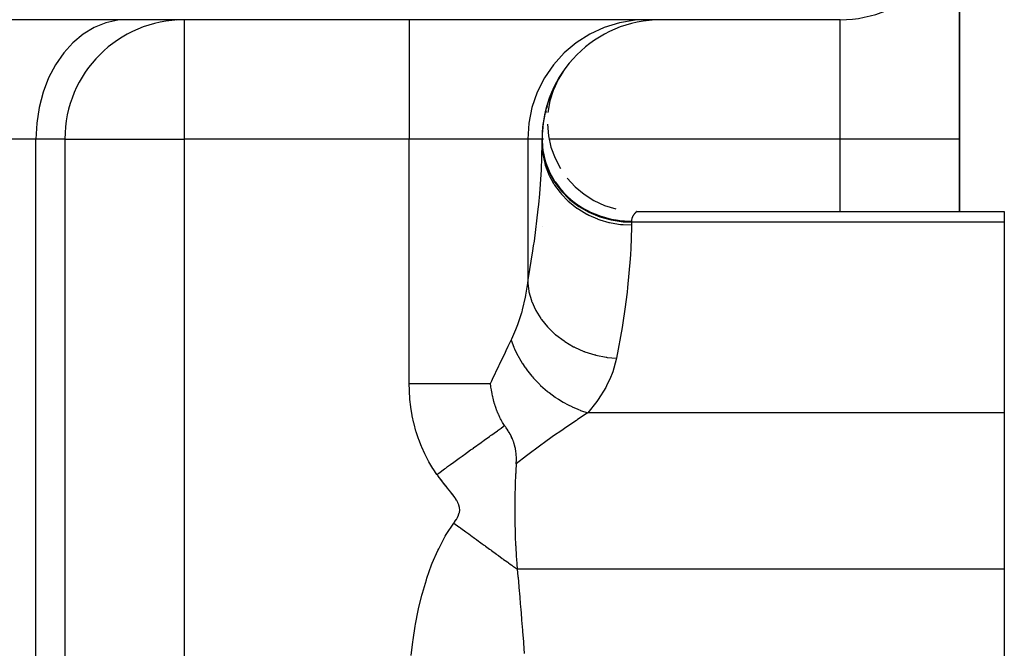
# Model space of a CAD drawing. Extents: x 24 to 1444, y -763 to 283.
# Drawn here: x 600 to 634, y -467 to -446 of the extents above; entities that cross this region are included whole.
import ezdxf

# ---------------------------------------------------------------- set-up
doc = ezdxf.new("R2010")
doc.units = 0
doc.linetypes.add('DASHED', pattern=[11.05, 8.7, -2.35])
doc.layers.get('0').update_dxf_attribs({"linetype": 'CONTINUOUS'})
doc.layers.add('NEVIDI', color=4, linetype='DASHED')

msp = doc.modelspace()

# ---------------------------------------------------------------- linework, layer by layer
at = {"color": 2}
for p, q in [((632, -441.838942), (632, -449.838942)), ((632, -449.838942), (632, -441.838942)), ((628, -445.838942), (596.683623, -445.838942)), ((628, -445.838942), (596.683628, -445.838942)), ((606, -445.838942), (605.743266, -445.851559)), ((606, -445.838942), (606, -445.842187)), ((628, -445.835698), (628, -445.838942)), ((618.652334, -447.652281), (618.538778, -447.844867)), ((618.683639, -447.602476), (618.545611, -447.83277)), ((618.696808, -447.583076), (618.551229, -447.822826)), ((618.706772, -447.568536), (618.555613, -447.815065)), ((618.706824, -447.570194), (618.559759, -447.807727)), ((618.706824, -447.570194), (618.600599, -447.741764)), ((618.680912, -447.606522), (618.601407, -447.740119)), ((618.485926, -447.939527), (618.338666, -448.28153)), ((618.449153, -447.997337), (618.34722, -448.221249)), ((618.502022, -447.909929), (618.350804, -448.253316)), ((618.466846, -447.967297), (618.36109, -448.18921)), ((618.514674, -447.887534), (618.361119, -448.229809)), ((618.525468, -447.868427), (618.369493, -448.211009)), ((618.533978, -447.853362), (618.375835, -448.196917)), ((618.51473, -447.887435), (618.376071, -448.196917)), ((618.543073, -447.837263), (618.380087, -448.187558)), ((618.539493, -447.844957), (618.380087, -448.187558)), ((618.539946, -447.842799), (618.380101, -448.187528)), ((618.493146, -447.919547), (618.380808, -448.145664)), ((618.539942, -447.842806), (618.382021, -448.18357)), ((618.543076, -447.837259), (618.38225, -448.182841)), ((618.539491, -447.84496), (618.38225, -448.182841)), ((618.533983, -447.853354), (618.382449, -448.182841)), ((618.449153, -447.997337), (618.394373, -448.117669)), ((618.54569, -447.822072), (618.406106, -448.092641)), ((618.574707, -447.773173), (618.461036, -447.986164)), ((618.590235, -447.749899), (618.485915, -447.939548)), ((618.609818, -447.719115), (618.496586, -447.919552)), ((618.541038, -447.830058), (618.505913, -447.899217)), ((618.630176, -447.687113), (618.530459, -447.859592)), ((618.588004, -447.762867), (618.542907, -447.837556)), ((618.30917, -448.296839), (618.224695, -448.531071)), ((618.336064, -448.236802), (618.242597, -448.479227)), ((618.38225, -448.182841), (618.264552, -448.557439)), ((618.38225, -448.182841), (618.264552, -448.557439)), ((618.361969, -448.18125), (618.270926, -448.403491)), ((618.397805, -448.1044), (618.299174, -448.332233)), ((618.338969, -448.28153), (618.324819, -448.314451)), ((618.380293, -448.187528), (618.375546, -448.197849)), ((618.379923, -448.188097), (618.37582, -448.196951)), ((618.443688, -448.007917), (618.412486, -448.077917)), ((618.443688, -448.007917), (618.412486, -448.077917)), ((618.438826, -448.027781), (618.430015, -448.044291)), ((618.186401, -448.641478), (618.13426, -448.826677)), ((618.239802, -448.474606), (618.160006, -448.733157)), ((618.262715, -448.417577), (618.186841, -448.644069)), ((618.264552, -448.557439), (618.196738, -448.944197)), ((618.264552, -448.557439), (618.196738, -448.944197)), ((618.233814, -448.491234), (618.211721, -448.565668)), ((618.115022, -448.886602), (618.06652, -449.133742)), ((618.143664, -448.776529), (618.087221, -449.026978)), ((618.162844, -448.716018), (618.1099, -448.924621)), ((618.134763, -448.891758), (618.115253, -448.973017)), ((618.175097, -448.741742), (618.154414, -448.814659)), ((618.175097, -448.741742), (618.154414, -448.814659)), ((618.041367, -449.273304), (618.019705, -449.480609)), ((618.053645, -449.204209), (618.032407, -449.36054)), ((618.088656, -449.001411), (618.048131, -449.244923)), ((618.025446, -449.396677), (618.010379, -449.605145)), ((618.180063, -449.336498), (618.214736, -449.727625)), ((602, -449.838942), (602, -500.844655)), ((602, -449.838942), (602, -500.844655)), ((602, -449.838942), (602.003244, -449.838942)), ((618, -449.838942), (618, -449.993623)), ((618, -449.993623), (618, -449.838942)), ((618.001033, -449.81632), (618.004262, -449.922459)), ((618.004058, -449.750089), (618.003479, -449.867733)), ((618.214736, -449.727625), (618.300221, -450.110866)), ((618.214736, -449.727625), (618.300221, -450.110866)), ((632, -452.267562), (632, -449.838942)), ((632, -449.838942), (632, -452.267562)), ((618.300221, -450.110866), (618.435015, -450.479669)), ((618.300221, -450.110866), (618.435015, -450.479669)), ((618.435015, -450.479669), (618.616826, -450.827703)), ((618.616826, -450.827703), (618.618399, -450.829942)), ((618.616826, -450.827703), (618.618399, -450.829942)), ((618.842543, -451.149012), (619.108277, -451.438097)), ((618.842543, -451.149012), (619.108277, -451.438097)), ((619.108277, -451.438097), (619.409511, -451.689983)), ((619.108277, -451.438097), (619.409511, -451.689983)), ((619.409511, -451.689983), (619.74104, -451.900396)), ((619.409511, -451.689983), (619.74104, -451.900396)), ((619.74104, -451.900396), (620.097232, -452.06567)), ((619.74104, -451.900396), (620.097232, -452.06567)), ((620.097232, -452.06567), (620.471939, -452.183054)), ((620.097232, -452.06567), (620.471939, -452.183054)), ((621.179271, -452.267562), (633.5, -452.267562)), ((633.5, -452.267562), (633.5, -452.623538)), ((633.5, -452.623538), (633.5, -459.01698)), ((618, -452.774219), (618, -452.767562)), ((616.284674, -458.133145), (616.271889, -458.033295)), ((616.288591, -458.160562), (616.284674, -458.133145)), ((616.302009, -458.246405), (616.288591, -458.160562)), ((616.309254, -458.288592), (616.302009, -458.246405)), ((616.312148, -458.304766), (616.309254, -458.288592)), ((616.312787, -458.308286), (616.312148, -458.304766)), ((616.327645, -458.385853), (616.312787, -458.308286)), ((616.340234, -458.446002), (616.327645, -458.385853)), ((616.347705, -458.479692), (616.340234, -458.446002)), ((616.358419, -458.525739), (616.347705, -458.479692)), ((616.372636, -458.583222), (616.358419, -458.525739)), ((616.389149, -458.645547), (616.372636, -458.583222)), ((616.409126, -458.71559), (616.389149, -458.645547)), ((616.415097, -458.735528), (616.409126, -458.71559)), ((616.430959, -458.786498), (616.415097, -458.735528)), ((616.43657, -458.803879), (616.430959, -458.786498)), ((616.449345, -458.842282), (616.43657, -458.803879)), ((616.48934, -458.953206), (616.449345, -458.842282)), ((616.492921, -458.962523), (616.48934, -458.953206)), ((616.498927, -458.977947), (616.492921, -458.962523)), ((616.508577, -459.002202), (616.498927, -458.977947)), ((616.519292, -459.028409), (616.508577, -459.002202)), ((616.524053, -459.03982), (616.519292, -459.028409)), ((616.539542, -459.075992), (616.524053, -459.03982)), ((616.546961, -459.092819), (616.539542, -459.075992)), ((616.589069, -459.182668), (616.546961, -459.092819)), ((616.609101, -459.222289), (616.589069, -459.182668)), ((616.624165, -459.250863), (616.609101, -459.222289)), ((633.5, -459.01698), (633.5, -464.267562)), ((616.641261, -459.28208), (616.624165, -459.250863)), ((616.652555, -459.302027), (616.641261, -459.28208)), ((616.675325, -459.340658), (616.652555, -459.302027)), ((616.695596, -459.373341), (616.675325, -459.340658)), ((616.744106, -459.445331), (616.695596, -459.373341)), ((616.749262, -459.452634), (616.744106, -459.445331)), ((616.749482, -459.452946), (616.749262, -459.452634)), ((616.76623, -459.476777), (616.749482, -459.452946)), ((616.784317, -459.502787), (616.76623, -459.476777)), ((616.796778, -459.520934), (616.784317, -459.502787)), ((616.800056, -459.525744), (616.796778, -459.520934)), ((616.821704, -459.557955), (616.800056, -459.525744)), ((616.828718, -459.568577), (616.821704, -459.557955)), ((616.861972, -459.620416), (616.828718, -459.568577)), ((616.862148, -459.620698), (616.861972, -459.620416)), ((616.862892, -459.621889), (616.862148, -459.620698)), ((616.876586, -459.644085), (616.862892, -459.621889)), ((616.897147, -459.678454), (616.876586, -459.644085)), ((616.90566, -459.693085), (616.897147, -459.678454)), ((616.933774, -459.743403), (616.90566, -459.693085)), ((616.937349, -459.75005), (616.933774, -459.743403)), ((616.953163, -459.780225), (616.937349, -459.75005)), ((616.971877, -459.817772), (616.953163, -459.780225)), ((616.980519, -459.835883), (616.971877, -459.817772)), ((617.004328, -459.888788), (616.980519, -459.835883)), ((617.011083, -459.904727), (617.004328, -459.888788)), ((617.030639, -459.953703), (617.011083, -459.904727)), ((617.043816, -459.989554), (617.030639, -459.953703)), ((617.050429, -460.008597), (617.043816, -459.989554)), ((617.0567, -460.027398), (617.050429, -460.008597)), ((617.057405, -460.02956), (617.0567, -460.027398)), ((617.087973, -460.135737), (617.057405, -460.02956)), ((617.090791, -460.147133), (617.087973, -460.135737)), ((617.105977, -460.215947), (617.090791, -460.147133)), ((617.106287, -460.217516), (617.105977, -460.215947)), ((617.11096, -460.242133), (617.106287, -460.217516)), ((617.119765, -460.295179), (617.11096, -460.242133)), ((617.132693, -460.404563), (617.119765, -460.295179)), ((617.13644, -460.455308), (617.132693, -460.404563)), ((617.138595, -460.499292), (617.13644, -460.455308)), ((617.138642, -460.500551), (617.138595, -460.499292)), ((617.140019, -460.587099), (617.138642, -460.500551)), ((617.132768, -460.761546), (617.122582, -460.929581)), ((617.1346, -460.733456), (617.132768, -460.761546)), ((617.134887, -460.729107), (617.1346, -460.733456)), ((617.134884, -460.729111), (617.140019, -460.587099)), ((617.114619, -461.078852), (617.100443, -461.410932)), ((617.11629, -461.04591), (617.114619, -461.078852)), ((617.122582, -460.929581), (617.11629, -461.04591)), ((617.099128, -461.448877), (617.089373, -461.824298)), ((617.099992, -461.423763), (617.099128, -461.448877)), ((617.100443, -461.410932), (617.099992, -461.423763)), ((617.088644, -461.866433), (617.087659, -461.931826)), ((617.089373, -461.824298), (617.088644, -461.866433)), ((617.087659, -461.931826), (617.085361, -462.274058)), ((617.085361, -462.274058), (617.085412, -462.317668)), ((617.085412, -462.317668), (617.086004, -462.445407)), ((617.086004, -462.445407), (617.089511, -462.718672)), ((617.089511, -462.718672), (617.090322, -462.76062)), ((617.090322, -462.76062), (617.095071, -462.956055)), ((617.095071, -462.956055), (617.100755, -463.133124)), ((617.100755, -463.133124), (617.102128, -463.170569)), ((617.102128, -463.170569), (617.114571, -463.45535)), ((617.114571, -463.45535), (617.116564, -463.494549)), ((617.116564, -463.494549), (617.118245, -463.5266)), ((617.118245, -463.5266), (617.134827, -463.805084)), ((617.134827, -463.805084), (617.136675, -463.832775)), ((617.136675, -463.832775), (617.143823, -463.935064)), ((617.143823, -463.935064), (617.154171, -464.071572)), ((617.154171, -464.071572), (617.156057, -464.095189)), ((617.156057, -464.095189), (617.170716, -464.267562)), ((617.170716, -464.267562), (617.192053, -464.507089)), ((617.192053, -464.507089), (617.195471, -464.545754)), ((633.5, -464.267562), (633.5, -471.672583)), ((617.195471, -464.545754), (617.221289, -464.840588)), ((617.221289, -464.840588), (617.224813, -464.881205)), ((617.224813, -464.881205), (617.25136, -465.19032)), ((617.25136, -465.19032), (617.254957, -465.232634)), ((617.254957, -465.232634), (617.281989, -465.553954)), ((617.281989, -465.553954), (617.285626, -465.597656)), ((617.285626, -465.597656), (617.312805, -465.927854)), ((617.312805, -465.927854), (617.316459, -465.972754)), ((617.316459, -465.972754), (617.34358, -466.309846)), ((617.34358, -466.309846), (617.347202, -466.355394)), ((617.347202, -466.355394), (617.374117, -466.697976)), ((617.374117, -466.697976), (617.377717, -466.744355)), ((617.377717, -466.744355), (617.404261, -467.09064))]:
    msp.add_line(p, q, dxfattribs=at)
for centre, start, end in [((628, -441.838942), 270, 360), ((606, -449.838942), 90, 180), ((622, -449.838942), 90, 180), ((622, -449.838942), 149.230241, 149.565497), ((622, -449.838942), 156.922736, 157.084825), ((622, -449.838942), 172.307022, 172.524394)]:
    msp.add_arc(centre, 4, start, end, dxfattribs=at)
at = {"layer": 'NEVIDI', "color": 7, "linetype": 'CONTINUOUS'}
for p, q in [((603.374987, -445.942669), (602.986005, -446.098898)), ((603.776259, -445.856591), (603.374987, -445.942669)), ((604.060606, -445.838942), (603.776259, -445.856591)), ((606, -445.842187), (606, -449.838942)), ((613.545687, -445.838942), (613.545687, -449.838942)), ((620.591832, -445.942669), (620.08191, -446.098898)), ((621.117864, -445.856591), (620.591832, -445.942669)), ((621.490619, -445.838942), (621.117864, -445.856591)), ((628, -449.838942), (628, -445.838942)), ((602.616501, -446.322363), (602.272886, -446.609177)), ((602.986005, -446.098898), (602.616501, -446.322363)), ((619.597522, -446.322363), (619.147072, -446.609177)), ((620.08191, -446.098898), (619.597522, -446.322363)), ((602.272886, -446.609177), (601.96142, -446.954159)), ((619.147072, -446.609177), (618.738768, -446.954159)), ((601.96142, -446.954159), (601.687849, -447.350906)), ((618.738768, -446.954159), (618.380139, -447.350906)), ((601.687849, -447.350906), (601.456887, -447.792567)), ((618.380139, -447.350906), (618.077368, -447.792567)), ((601.456887, -447.792567), (601.272784, -448.271094)), ((618.077368, -447.792567), (617.836025, -448.271094)), ((601.272784, -448.271094), (601.13887, -448.777846)), ((617.836025, -448.271094), (617.660475, -448.777846)), ((601.13887, -448.777846), (601.057579, -449.30346)), ((617.660475, -448.777846), (617.55391, -449.30346)), ((601.057579, -449.30346), (601.030303, -449.838942)), ((617.55391, -449.30346), (617.518153, -449.838942)), ((601.030303, -449.838942), (589.76448, -449.838942)), ((601.030303, -505.838942), (601.030303, -449.838942)), ((602, -449.838942), (601.030303, -449.838942)), ((602.003244, -449.838942), (606, -449.838942)), ((613.545687, -449.838942), (606, -449.838942)), ((606, -449.838942), (606, -480.855076)), ((613.545687, -458.033304), (613.545687, -449.838942)), ((617.518153, -449.838942), (613.545687, -449.838942)), ((617.518153, -449.838942), (617.518153, -454.66995)), ((618, -449.838942), (617.518153, -449.838942)), ((618.00377, -449.838942), (618, -449.838942)), ((618, -449.838945), (618.002009, -449.917748)), ((618, -449.890519), (618.026988, -450.256284)), ((618.044209, -449.838942), (618.042855, -449.838942)), ((628, -449.838942), (618.238925, -449.838942)), ((628, -452.267562), (628, -449.838942)), ((632, -449.838942), (628, -449.838942)), ((617.97675, -450.888881), (618, -449.993623)), ((618, -449.993623), (618.018386, -450.295147)), ((618.017041, -450.121481), (618.027002, -450.207704)), ((618.018386, -450.295147), (618.020341, -450.310729)), ((618.020341, -450.310729), (618.026997, -450.358779)), ((618.026988, -450.256284), (618.107529, -450.615677)), ((618.027002, -450.207704), (618.02983, -450.226452)), ((618.02983, -450.226452), (618.044057, -450.309365)), ((618.044057, -450.309365), (618.082921, -450.482213)), ((618.026997, -450.358779), (618.089262, -450.654221)), ((618.082921, -450.482213), (618.105524, -450.563206)), ((618.105524, -450.563206), (618.107506, -450.569852)), ((618.107506, -450.569852), (618.161909, -450.731792)), ((618.107529, -450.615677), (618.240077, -450.961803)), ((617.96906, -451.03258), (617.97675, -450.888881)), ((618.089262, -450.654221), (618.093488, -450.669431)), ((618.093488, -450.669431), (618.107539, -450.717572)), ((618.107539, -450.717572), (618.212107, -451.001331)), ((618.161909, -450.731792), (618.192808, -450.810707)), ((618.192808, -450.810707), (618.24006, -450.918854)), ((618.24006, -450.918854), (618.266252, -450.973646)), ((618.240077, -450.961803), (618.422279, -451.288656)), ((618.266252, -450.973646), (618.305095, -451.049469)), ((617.923349, -451.671674), (617.96906, -451.03258)), ((618.212107, -451.001331), (618.218517, -451.01588)), ((618.218517, -451.01588), (618.240077, -451.063123)), ((618.240077, -451.063123), (618.384856, -451.330591)), ((618.305095, -451.049469), (618.394893, -451.205243)), ((618.394893, -451.205243), (618.422264, -451.248353)), ((618.422264, -451.248353), (618.441366, -451.277413)), ((618.422279, -451.288656), (618.650879, -451.590376)), ((618.441366, -451.277413), (618.546765, -451.424737)), ((618.384856, -451.330591), (618.393345, -451.344236)), ((618.393345, -451.344236), (618.422286, -451.38943)), ((618.422286, -451.38943), (618.604217, -451.635795)), ((618.546765, -451.424737), (618.600434, -451.492539)), ((618.600434, -451.492539), (618.650866, -451.55252)), ((618.604217, -451.635795), (618.61463, -451.648284)), ((618.650866, -451.55252), (618.720513, -451.630099)), ((618.650879, -451.590376), (618.921882, -451.861627)), ((618.720513, -451.630099), (618.780953, -451.693014)), ((617.889405, -452.038163), (617.923349, -451.671674)), ((618.61463, -451.648284), (618.650888, -451.690646)), ((618.650888, -451.690646), (618.866524, -451.911823)), ((618.780953, -451.693014), (618.914737, -451.819669)), ((618.866524, -451.911823), (618.878679, -451.922942)), ((618.878679, -451.922942), (618.921869, -451.961437)), ((618.914737, -451.819669), (618.921769, -451.825893)), ((618.921769, -451.825893), (618.98122, -451.876926)), ((618.921869, -451.961437), (619.16689, -452.153475)), ((618.921882, -451.861627), (619.230139, -452.097259)), ((618.98122, -451.876926), (619.127334, -451.991362)), ((617.741851, -453.260052), (617.873712, -452.191189)), ((617.873712, -452.191189), (617.889405, -452.038163)), ((619.127334, -451.991362), (619.199427, -452.042639)), ((619.16689, -452.153475), (619.180669, -452.163091)), ((619.180669, -452.163091), (619.230141, -452.196686)), ((619.199427, -452.042639), (619.230162, -452.063542)), ((619.230139, -452.097259), (619.570237, -452.293189)), ((619.230141, -452.196686), (619.500004, -452.356539)), ((619.230162, -452.063542), (619.356558, -452.143879)), ((619.356558, -452.143879), (619.433671, -452.188723)), ((619.433671, -452.188723), (619.570291, -452.26106)), ((619.570237, -452.293189), (619.936113, -452.445911)), ((619.570291, -452.26106), (619.600512, -452.275901)), ((619.600512, -452.275901), (619.681873, -452.31387)), ((621.149178, -452.293776), (621.143644, -452.298963)), ((621.155428, -452.288063), (621.150365, -452.292678)), ((621.156505, -452.287094), (621.155428, -452.288063)), ((621.161044, -452.283055), (621.156505, -452.287094)), ((621.165974, -452.278753), (621.162, -452.282215)), ((621.170171, -452.275154), (621.166797, -452.278043)), ((621.173606, -452.272252), (621.170857, -452.274571)), ((621.17415, -452.271797), (621.173606, -452.272252)), ((621.17625, -452.27005), (621.17415, -452.271797)), ((621.176647, -452.269722), (621.17625, -452.27005)), ((619.500004, -452.356539), (619.514976, -452.364348)), ((619.514976, -452.364348), (619.570251, -452.392288)), ((619.570251, -452.392288), (619.85996, -452.517405)), ((619.681873, -452.31387), (619.85685, -452.386203)), ((619.85685, -452.386203), (619.936234, -452.41504)), ((619.85996, -452.517405), (619.87601, -452.523352)), ((619.87601, -452.523352), (619.936101, -452.544753)), ((619.936101, -452.544753), (620.240228, -452.633133)), ((619.936113, -452.445911), (620.321267, -452.552672)), ((619.936234, -452.41504), (619.941854, -452.416991)), ((619.941854, -452.416991), (620.123624, -452.473875)), ((620.123624, -452.473875), (620.211352, -452.497152)), ((620.211352, -452.497152), (620.321246, -452.522618)), ((620.321246, -452.522618), (620.398153, -452.538053)), ((620.321267, -452.552672), (620.718452, -452.611475)), ((620.398153, -452.538053), (620.487756, -452.553603)), ((620.487756, -452.553603), (620.677928, -452.578131)), ((620.677928, -452.578131), (620.718442, -452.581893)), ((620.718442, -452.581893), (620.768721, -452.585856)), ((620.718452, -452.611475), (621, -452.623538)), ((620.768721, -452.585856), (620.960533, -452.593826)), ((620.960533, -452.593826), (621, -452.594066)), ((621.000003, -452.591124), (621, -452.594065)), ((621, -452.594065), (621, -452.623538)), ((633.5, -452.623538), (621, -452.623538)), ((621, -452.623538), (621, -452.722093)), ((621.000046, -452.587282), (621.000003, -452.591124)), ((621.000744, -452.570471), (621.000046, -452.587282)), ((621.001014, -452.566729), (621.000744, -452.570471)), ((621.001495, -452.561154), (621.001014, -452.566729)), ((621.002677, -452.550496), (621.001495, -452.561154)), ((621.003157, -452.54688), (621.002677, -452.550496)), ((621.005705, -452.531218), (621.003157, -452.54688)), ((621.006379, -452.527726), (621.005705, -452.531218)), ((621.009737, -452.512625), (621.006379, -452.527726)), ((621.010586, -452.50926), (621.009737, -452.512625)), ((621.014674, -452.494726), (621.010586, -452.50926)), ((621.015678, -452.491492), (621.014674, -452.494726)), ((621.020418, -452.477525), (621.015678, -452.491492)), ((621.021562, -452.474416), (621.020418, -452.477525)), ((621.026878, -452.461001), (621.021562, -452.474416)), ((621.028145, -452.458018), (621.026878, -452.461001)), ((621.033962, -452.445153), (621.028145, -452.458018)), ((621.035333, -452.442295), (621.033962, -452.445153)), ((621.041574, -452.42998), (621.035333, -452.442295)), ((621.043033, -452.427247), (621.041574, -452.42998)), ((621.049633, -452.415459), (621.043033, -452.427247)), ((621.051147, -452.412875), (621.049633, -452.415459)), ((621.05802, -452.401632), (621.051147, -452.412875)), ((621.059583, -452.399175), (621.05802, -452.401632)), ((621.059736, -452.398937), (621.059583, -452.399175)), ((621.066654, -452.388477), (621.059736, -452.398937)), ((621.068256, -452.38614), (621.066654, -452.388477)), ((621.075441, -452.376007), (621.068256, -452.38614)), ((621.077078, -452.373774), (621.075441, -452.376007)), ((621.084328, -452.364182), (621.077078, -452.373774)), ((621.085969, -452.362075), (621.084328, -452.364182)), ((621.093209, -452.353035), (621.085969, -452.362075)), ((621.094848, -452.351045), (621.093209, -452.353035)), ((621.102035, -452.342531), (621.094848, -452.351045)), ((621.103636, -452.340681), (621.102035, -452.342531)), ((621.110693, -452.332709), (621.103636, -452.340681)), ((621.112254, -452.330986), (621.110693, -452.332709)), ((621.119128, -452.323554), (621.112254, -452.330986)), ((621.120641, -452.321952), (621.119128, -452.323554)), ((621.127264, -452.315078), (621.120641, -452.321952)), ((621.128711, -452.313606), (621.127264, -452.315078)), ((621.135028, -452.30729), (621.128711, -452.313606)), ((621.136403, -452.305939), (621.135028, -452.30729)), ((621.141982, -452.300545), (621.136403, -452.305939)), ((621.142352, -452.300191), (621.141982, -452.300545)), ((621.143644, -452.298963), (621.142352, -452.300191)), ((618, -452.767562), (618.000453, -452.772522)), ((620.240228, -452.633133), (620.256937, -452.637065)), ((620.256937, -452.637065), (620.321285, -452.651345)), ((620.321285, -452.651345), (620.634161, -452.701719)), ((620.634161, -452.701719), (620.651336, -452.703592)), ((620.651336, -452.703592), (620.718452, -452.710039)), ((620.718452, -452.710039), (621, -452.722093)), ((620.999736, -452.808487), (620.979593, -453.505945)), ((621, -452.722093), (620.999736, -452.808487)), ((617.718619, -453.423202), (617.741851, -453.260052)), ((617.538115, -454.555453), (617.693556, -453.593623)), ((617.693556, -453.593623), (617.718619, -453.423202)), ((620.979593, -453.505945), (620.967823, -453.715329)), ((620.958705, -453.853955), (620.868488, -454.822939)), ((620.967823, -453.715329), (620.958705, -453.853955)), ((617.518153, -454.66995), (617.538115, -454.555453)), ((617.459415, -455.078077), (617.518153, -454.669954)), ((617.518153, -454.66995), (617.555074, -454.938116)), ((617.555074, -454.938116), (617.557869, -454.951824)), ((620.868488, -454.822939), (620.85105, -454.970715)), ((617.346996, -455.568342), (617.447437, -455.141486)), ((617.447437, -455.141486), (617.458277, -455.084279)), ((617.458277, -455.084279), (617.459415, -455.078077)), ((617.557869, -454.951824), (617.560789, -454.965693)), ((617.560789, -454.965693), (617.643784, -455.257421)), ((617.643784, -455.257421), (617.648687, -455.271033)), ((620.85105, -454.970715), (620.774863, -455.547294)), ((617.329206, -455.631451), (617.346996, -455.568342)), ((617.648687, -455.271033), (617.653656, -455.284568)), ((617.653656, -455.284568), (617.779515, -455.567295)), ((617.779515, -455.567295), (617.786406, -455.580385)), ((617.786406, -455.580385), (617.793337, -455.593367)), ((617.793337, -455.593367), (617.960004, -455.862405)), ((620.774863, -455.547294), (620.706653, -456.000446)), ((617.189685, -456.055361), (617.321532, -455.657872)), ((617.321532, -455.657872), (617.329206, -455.631451)), ((617.960004, -455.862405), (617.968766, -455.874746)), ((617.968766, -455.874746), (617.977558, -455.886985)), ((617.977558, -455.886985), (618.182255, -456.13789)), ((616.986462, -456.537661), (617.124029, -456.224446)), ((617.124029, -456.224446), (617.166097, -456.117859)), ((617.166097, -456.117859), (617.189685, -456.055361)), ((618.182255, -456.13789), (618.192744, -456.149277)), ((618.192744, -456.149277), (618.203241, -456.160551)), ((618.203241, -456.160551), (618.442536, -456.389145)), ((620.681476, -456.157322), (620.497503, -457.192111)), ((620.706653, -456.000446), (620.681476, -456.157322)), ((616.868938, -456.781091), (616.966669, -456.57904)), ((616.966669, -456.57904), (617.054073, -456.818447)), ((616.966671, -456.579042), (616.986462, -456.537661)), ((618.442536, -456.389145), (618.454571, -456.399386)), ((618.454571, -456.399386), (618.466605, -456.409521)), ((618.466605, -456.409521), (618.736639, -456.612109)), ((616.795016, -456.933813), (616.868938, -456.781091)), ((617.054073, -456.818447), (617.058981, -456.830281)), ((617.058981, -456.830281), (617.068131, -456.851993)), ((617.068131, -456.851993), (617.077243, -456.873188)), ((617.077243, -456.873188), (617.181185, -457.090624)), ((618.736639, -456.612109), (618.750018, -456.621036)), ((618.750018, -456.621036), (618.763404, -456.629873)), ((618.763404, -456.629873), (619.059777, -456.803162)), ((619.059777, -456.803162), (619.074313, -456.810645)), ((619.074313, -456.810645), (619.088812, -456.818023)), ((619.088812, -456.818023), (619.406601, -456.959117)), ((616.573041, -457.395214), (616.772108, -456.981188)), ((616.772108, -456.981188), (616.795016, -456.933813)), ((617.181185, -457.090624), (617.187297, -457.102268)), ((617.187297, -457.102268), (617.227987, -457.177192)), ((617.227987, -457.177192), (617.239656, -457.197907)), ((617.239656, -457.197907), (617.335447, -457.356874)), ((619.406601, -456.959117), (619.422032, -456.965022)), ((619.422032, -456.965022), (619.437406, -456.970821)), ((619.437406, -456.970821), (619.771388, -457.077379)), ((619.771388, -457.077379), (619.787461, -457.081608)), ((619.787461, -457.081608), (619.803456, -457.085737)), ((619.803456, -457.085737), (620.148091, -457.15601)), ((620.148091, -457.15601), (620.164532, -457.15849)), ((620.164532, -457.15849), (620.1809, -457.160882)), ((620.1809, -457.160882), (620.4975, -457.192114)), ((620.489389, -457.232869), (620.373889, -457.642801)), ((620.497503, -457.192111), (620.489389, -457.232869)), ((616.3389, -457.889927), (616.548845, -457.445915)), ((616.548845, -457.445915), (616.560384, -457.421725)), ((616.560384, -457.421725), (616.573041, -457.395214)), ((617.335447, -457.356874), (617.342698, -457.368193)), ((617.342698, -457.368193), (617.426342, -457.492603)), ((617.426342, -457.492603), (617.44039, -457.512483)), ((617.44039, -457.512483), (617.51521, -457.61406)), ((616.313023, -457.945188), (616.3389, -457.889927)), ((617.51521, -457.61406), (617.523519, -457.624923)), ((617.523519, -457.624923), (617.659721, -457.792586)), ((617.659721, -457.792586), (617.675899, -457.811311)), ((617.675899, -457.811311), (617.71837, -457.859381)), ((617.71837, -457.859381), (617.727631, -457.86966)), ((617.727631, -457.86966), (617.924381, -458.072575)), ((620.296839, -457.839086), (620.166862, -458.111155)), ((620.351641, -457.703291), (620.296839, -457.839086)), ((620.373889, -457.642801), (620.351641, -457.703291)), ((613.550555, -458.272737), (613.545687, -458.033304)), ((613.545687, -458.033304), (613.568468, -458.033304)), ((613.568468, -458.033304), (613.913318, -458.033304)), ((613.913318, -458.033304), (614.033165, -458.033304)), ((614.033165, -458.033304), (614.101809, -458.033304)), ((614.101809, -458.033304), (614.414501, -458.033304)), ((614.414501, -458.033304), (614.558322, -458.033304)), ((614.558322, -458.033304), (614.624775, -458.033304)), ((614.624775, -458.033304), (614.901894, -458.033304)), ((614.901894, -458.033304), (615.065129, -458.033304)), ((615.065129, -458.033304), (615.129057, -458.033304)), ((615.129057, -458.033304), (615.367349, -458.033303)), ((615.367349, -458.033303), (615.544891, -458.033303)), ((615.544891, -458.033303), (615.604619, -458.033303)), ((615.604619, -458.033303), (615.803478, -458.033302)), ((615.803478, -458.033302), (615.989034, -458.0333)), ((615.989034, -458.0333), (616.043212, -458.0333)), ((616.043212, -458.0333), (616.203248, -458.033298)), ((616.203248, -458.033298), (616.271883, -458.033297)), ((616.271889, -458.033295), (616.313023, -457.945188)), ((617.924381, -458.072575), (617.942425, -458.089826)), ((617.942425, -458.089826), (617.952539, -458.099404)), ((617.952539, -458.099404), (618.18492, -458.302696)), ((620.134496, -458.17131), (619.881497, -458.576183)), ((620.166862, -458.111155), (620.134496, -458.17131)), ((613.551571, -458.29644), (613.550555, -458.272737)), ((613.568314, -458.547605), (613.551571, -458.29644)), ((613.57047, -458.571385), (613.568314, -458.547605)), ((618.18492, -458.302696), (618.195765, -458.311457)), ((618.195765, -458.311457), (618.215753, -458.327447)), ((618.215753, -458.327447), (618.23554, -458.343077)), ((618.23554, -458.343077), (618.443114, -458.49575)), ((618.443114, -458.49575), (618.454563, -458.503599)), ((618.454563, -458.503599), (618.52925, -458.553414)), ((618.52925, -458.553414), (618.550034, -458.566855)), ((618.550034, -458.566855), (618.713845, -458.666598)), ((613.599361, -458.822466), (613.57047, -458.571385)), ((613.602667, -458.846137), (613.599361, -458.822466)), ((613.644006, -459.096882), (613.602667, -458.846137)), ((618.713845, -458.666598), (618.725771, -458.67344)), ((618.725771, -458.67344), (618.859247, -458.7463)), ((618.859247, -458.7463), (618.8811, -458.757591)), ((618.8811, -458.757591), (618.994063, -458.813177)), ((618.994063, -458.813177), (619.006328, -458.818935)), ((619.006328, -458.818935), (619.200488, -458.903066)), ((619.838868, -458.635854), (619.532406, -459.01698)), ((619.881497, -458.576183), (619.838868, -458.635854)), ((613.648488, -459.120421), (613.644006, -459.096882)), ((613.702024, -459.367708), (613.648488, -459.120421)), ((619.517345, -459.027183), (619.192569, -459.24712)), ((619.200488, -458.903066), (619.222842, -458.911914)), ((619.222842, -458.911914), (619.280521, -458.933956)), ((619.280521, -458.933956), (619.292979, -458.938568)), ((619.292979, -458.938568), (619.53241, -459.016982)), ((619.532406, -459.01698), (619.517345, -459.027183)), ((633.5, -459.01698), (619.532406, -459.01698)), ((613.707619, -459.390729), (613.702024, -459.367708)), ((613.773194, -459.633404), (613.707619, -459.390729)), ((616.534083, -459.597002), (616.625303, -459.531125)), ((616.625303, -459.531125), (616.697935, -459.478674)), ((616.697935, -459.478674), (616.743165, -459.446012)), ((616.743165, -459.446012), (616.744098, -459.445339)), ((618.758687, -459.542265), (618.659426, -459.610327)), ((618.801882, -459.512729), (618.758687, -459.542265)), ((619.152005, -459.27461), (618.801882, -459.512729)), ((619.189658, -459.249092), (619.152005, -459.27461)), ((619.192569, -459.24712), (619.189658, -459.249092)), ((613.77994, -459.656044), (613.773194, -459.633404)), ((613.85772, -459.894249), (613.77994, -459.656044)), ((616.057119, -459.941482), (616.240225, -459.809233)), ((616.240225, -459.809233), (616.274949, -459.784154)), ((616.274949, -459.784154), (616.311693, -459.757616)), ((616.311693, -459.757616), (616.391916, -459.699677)), ((616.391916, -459.699677), (616.501591, -459.620467)), ((616.501591, -459.620467), (616.534083, -459.597002)), ((618.343488, -459.829161), (618.079575, -460.015396)), ((618.38893, -459.797443), (618.343488, -459.829161)), ((618.659426, -459.610327), (618.38893, -459.797443)), ((613.865632, -459.91647), (613.85772, -459.894249)), ((613.95599, -460.150058), (613.865632, -459.91647)), ((613.965108, -460.171839), (613.95599, -460.150058)), ((614.068343, -460.40033), (613.965108, -460.171839)), ((615.667442, -460.222915), (615.698688, -460.200349)), ((615.698688, -460.200349), (615.706134, -460.194972)), ((615.706134, -460.194972), (615.961144, -460.010798)), ((615.961144, -460.010798), (615.97044, -460.004084)), ((615.97044, -460.004084), (615.998119, -459.984094)), ((615.998119, -459.984094), (616.057119, -459.941482)), ((617.911302, -460.136288), (617.522763, -460.423941)), ((617.958304, -460.10233), (617.911302, -460.136288)), ((618.079575, -460.015396), (617.958304, -460.10233)), ((614.078745, -460.421727), (614.068343, -460.40033)), ((614.195489, -460.64511), (614.078745, -460.421727)), ((615.088574, -460.640981), (615.22581, -460.541866)), ((615.22581, -460.541866), (615.321528, -460.472737)), ((615.321528, -460.472737), (615.361819, -460.443638)), ((615.361819, -460.443638), (615.401962, -460.414646)), ((615.401962, -460.414646), (615.606713, -460.266774)), ((615.606713, -460.266774), (615.667442, -460.222915)), ((617.476289, -460.459364), (617.134887, -460.729107)), ((617.478588, -460.457606), (617.476289, -460.459364)), ((617.522763, -460.423941), (617.478588, -460.457606)), ((614.207192, -460.66598), (614.195489, -460.64511)), ((614.338403, -460.884093), (614.207192, -460.66598)), ((614.727504, -460.901753), (614.769212, -460.871631)), ((614.769212, -460.871631), (614.833601, -460.825128)), ((614.833601, -460.825128), (614.931574, -460.754369)), ((614.931574, -460.754369), (615.047674, -460.670519)), ((615.047674, -460.670519), (615.088574, -460.640981)), ((614.351417, -460.904284), (614.338403, -460.884093)), ((614.474659, -461.08436), (614.351417, -460.904284)), ((614.474659, -461.084361), (614.534818, -461.040913)), ((614.512712, -461.136466), (614.474659, -461.084361)), ((614.517658, -461.143168), (614.512712, -461.136466)), ((614.56398, -461.205206), (614.517658, -461.143168)), ((614.534818, -461.040913), (614.727504, -460.901753)), ((614.568999, -461.211852), (614.56398, -461.205206)), ((614.615976, -461.273399), (614.568999, -461.211852)), ((614.621059, -461.27999), (614.615976, -461.273399)), ((614.623659, -461.283357), (614.621059, -461.27999)), ((614.661823, -461.332413), (614.623659, -461.283357)), ((614.668634, -461.341102), (614.661823, -461.332413)), ((614.673781, -461.347656), (614.668634, -461.341102)), ((614.721863, -461.408423), (614.673781, -461.347656)), ((614.727044, -461.414927), (614.721863, -461.408423)), ((614.77545, -461.475373), (614.727044, -461.414927)), ((614.780696, -461.481895), (614.77545, -461.475373)), ((614.82928, -461.542169), (614.780696, -461.481895)), ((614.834566, -461.548721), (614.82928, -461.542169)), ((614.883116, -461.609009), (614.834566, -461.548721)), ((614.888363, -461.61555), (614.883116, -461.609009)), ((614.894815, -461.623605), (614.888363, -461.61555)), ((614.933517, -461.672244), (614.894815, -461.623605)), ((614.936553, -461.67609), (614.933517, -461.672244)), ((614.941762, -461.682701), (614.936553, -461.67609)), ((614.989195, -461.743815), (614.941762, -461.682701)), ((614.994286, -461.750496), (614.989195, -461.743815)), ((615.040494, -461.812558), (614.994286, -461.750496)), ((615.045412, -461.819345), (615.040494, -461.812558)), ((615.046339, -461.820628), (615.045412, -461.819345)), ((615.082148, -461.871479), (615.046339, -461.820628)), ((615.089819, -461.882753), (615.082148, -461.871479)), ((615.094467, -461.889664), (615.089819, -461.882753)), ((615.135942, -461.954943), (615.094467, -461.889664)), ((615.140183, -461.962089), (615.135942, -461.954943)), ((615.176902, -462.030092), (615.140183, -461.962089)), ((615.180498, -462.037565), (615.176902, -462.030092)), ((615.210083, -462.109203), (615.180498, -462.037565)), ((615.212719, -462.11696), (615.210083, -462.109203)), ((615.231771, -462.191598), (615.212719, -462.11696)), ((615.233116, -462.199698), (615.231771, -462.191598)), ((615.234408, -462.208481), (615.233116, -462.199698)), ((615.126798, -462.59519), (615.165046, -462.528253)), ((615.165046, -462.528253), (615.168816, -462.520987)), ((615.168816, -462.520987), (615.174879, -462.50897)), ((615.174879, -462.50897), (615.20027, -462.452365)), ((615.20027, -462.452365), (615.200816, -462.450993)), ((615.200816, -462.450993), (615.203796, -462.44334)), ((615.203796, -462.44334), (615.226656, -462.369337)), ((615.226656, -462.369337), (615.22844, -462.361335)), ((615.22844, -462.361335), (615.238174, -462.285134)), ((615.238503, -462.271114), (615.234408, -462.208481)), ((615.238174, -462.285134), (615.23842, -462.277044)), ((615.23842, -462.277044), (615.238503, -462.271114)), ((614.787471, -463.106551), (615.042744, -462.719191)), ((615.042743, -462.719192), (615.075227, -462.67363)), ((615.042743, -462.719192), (615.045013, -462.720844)), ((615.045013, -462.720844), (615.215476, -462.844871)), ((615.075227, -462.67363), (615.079989, -462.666751)), ((615.079989, -462.666751), (615.122429, -462.602242)), ((615.122429, -462.602242), (615.126798, -462.59519)), ((615.215476, -462.844871), (615.232835, -462.857501)), ((615.232835, -462.857501), (615.260666, -462.877751)), ((614.534236, -463.578291), (614.755662, -463.160564)), ((614.755662, -463.160564), (614.787471, -463.106551)), ((615.260666, -462.877751), (615.280716, -462.89234)), ((615.280716, -462.89234), (615.447657, -463.01381)), ((615.447657, -463.01381), (615.475345, -463.033957)), ((615.475345, -463.033957), (615.478013, -463.035899)), ((615.478013, -463.035899), (615.542617, -463.082907)), ((615.542617, -463.082907), (615.660675, -463.168812)), ((615.660675, -463.168812), (615.688059, -463.188737)), ((615.688059, -463.188737), (615.737559, -463.224757)), ((615.737559, -463.224757), (615.801258, -463.271107)), ((615.801258, -463.271107), (615.870935, -463.321807)), ((615.870935, -463.321807), (615.897906, -463.341433)), ((615.897906, -463.341433), (615.9925, -463.410262)), ((615.9925, -463.410262), (616.054836, -463.45562)), ((616.054836, -463.45562), (616.077559, -463.472153)), ((616.077559, -463.472153), (616.103869, -463.491297)), ((616.103869, -463.491297), (616.241327, -463.591313)), ((614.320524, -464.065392), (614.507199, -463.634852)), ((614.507199, -463.634852), (614.534236, -463.578291)), ((616.241327, -463.591313), (616.279544, -463.61912)), ((616.279544, -463.61912), (616.301646, -463.635201)), ((616.301646, -463.635201), (616.305302, -463.637862)), ((616.305302, -463.637862), (616.476017, -463.762078)), ((616.476017, -463.762078), (616.482071, -463.766483)), ((616.482071, -463.766483), (616.500984, -463.780244)), ((616.500984, -463.780244), (616.540131, -463.808729)), ((616.540131, -463.808729), (616.666093, -463.900384)), ((614.140023, -464.563729), (614.297679, -464.123451)), ((614.297679, -464.123451), (614.320524, -464.065392)), ((616.666093, -463.900384), (616.690182, -463.917912)), ((616.690182, -463.917912), (616.713057, -463.934557)), ((616.713057, -463.934557), (616.768691, -463.975039)), ((616.768691, -463.975039), (616.848971, -464.033455)), ((616.848971, -464.033455), (616.872078, -464.050268)), ((616.872078, -464.050268), (616.933217, -464.094756)), ((616.933217, -464.094756), (616.985723, -464.132961)), ((616.985723, -464.132961), (617.02381, -464.160675)), ((617.02381, -464.160675), (617.045823, -464.176692)), ((617.045823, -464.176692), (617.140582, -464.24564)), ((617.140582, -464.24564), (617.170711, -464.267562)), ((633.5, -464.267562), (617.170716, -464.267562)), ((613.988188, -465.071883), (614.120718, -464.623123)), ((614.120718, -464.623123), (614.140023, -464.563729)), ((613.861892, -465.588371), (613.972018, -465.132365)), ((613.972018, -465.132365), (613.988188, -465.071883)), ((613.758801, -466.11199), (613.848511, -465.650034)), ((613.848511, -465.650034), (613.861892, -465.588371)), ((613.748105, -466.17405), (613.758801, -466.11199)), ((613.677846, -466.63687), (613.748105, -466.17405)), ((613.617304, -467.162315), (613.669655, -466.69896)), ((613.669655, -466.69896), (613.677846, -466.63687))]:
    msp.add_line(p, q, dxfattribs=at)

doc.saveas('drawing.dxf')
